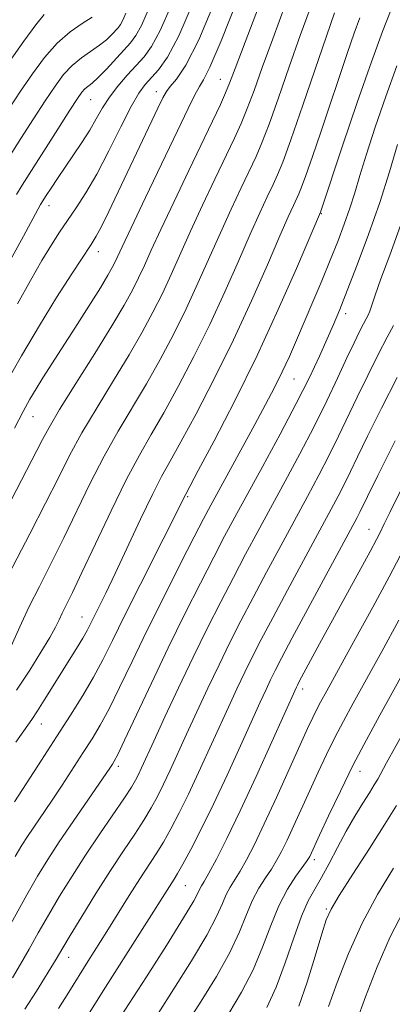
# Model space of a CAD drawing. Extents: x 2102300 to 2105200, y 319800 to 322700.
# Drawn here: x 2102612 to 2102671, y 320777 to 320935 of the extents above; entities that cross this region are included whole.
import ezdxf

# ---------------------------------------------------------------- set-up
doc = ezdxf.new("R2010")
doc.units = 0
doc.header["$MEASUREMENT"] = 0
for name, color, linetype, lineweight in [('DTM SPOT ELEVATION', 2, 'Continuous', 13), ('INDEX CONTOUR', 41, 'Continuous', 13), ('INTERMEDIATE CONTOUR', 44, 'Continuous', 0)]:
    doc.layers.add(name, color=color, linetype=linetype, lineweight=lineweight)

msp = doc.modelspace()

# ---------------------------------------------------------------- linework, layer by layer
at = {"layer": 'DTM SPOT ELEVATION'}
for p in [(2102643.85, 320925.54, 1058.8), (2102633.56, 320923.53, 1062.6), (2102622.95, 320922.28, 1067.1), (2102616.28, 320905.18, 1065.4), (2102660.07, 320903.89, 1047.9), (2102624.22, 320897.81, 1061.4), (2102664.01, 320887.8, 1043.5), (2102655.66, 320877.29, 1045.1), (2102613.7, 320871.25, 1059.2), (2102638.58, 320858.34, 1047.8), (2102667.75, 320853.07, 1034.8), (2102621.58, 320838.95, 1050.8), (2102657.1, 320827.35, 1033.5), (2102615.04, 320821.76, 1049.3), (2102627.44, 320814.9, 1043.6), (2102666.31, 320814.11, 1027.3), (2102658.94, 320799.9, 1027.6), (2102638.22, 320795.69, 1035.1), (2102660.88, 320791.97, 1024.2), (2102619.41, 320784.16, 1039.3)]:
    msp.add_point(p, dxfattribs=at)
at = {"layer": 'INDEX CONTOUR'}
for points in [[(2102610.704, 320869.394, 1060), (2102612.095, 320872.063, 1060), (2102613.189, 320874.05, 1060), (2102614.184, 320875.733, 1060), (2102615.271, 320877.466, 1060), (2102618.305, 320882.168, 1060), (2102620.438, 320885.496, 1060), (2102622.66, 320888.994, 1060), (2102624.54, 320891.991, 1060), (2102625.761, 320893.994, 1060), (2102626.46, 320895.22, 1060), (2102626.886, 320896.063, 1060), (2102628.056, 320898.593, 1060), (2102629.487, 320901.644, 1060), (2102631.785, 320906.492, 1060), (2102636.922, 320917.262, 1060), (2102638.635, 320920.825, 1060), (2102639.728, 320923.025, 1060), (2102640.467, 320924.362, 1060), (2102641.146, 320925.469, 1060), (2102642.17, 320927.497, 1060), (2102643.974, 320931.73, 1060), (2102646.778, 320938.852, 1060)], [(2102609.823, 320912.975, 1070), (2102611.742, 320916.005, 1070), (2102613.773, 320919.18, 1070), (2102615.664, 320922.1, 1070), (2102617.242, 320924.457, 1070), (2102618.625, 320926.302, 1070), (2102620.003, 320927.777, 1070), (2102621.509, 320929.01, 1070), (2102624.409, 320931.027, 1070), (2102625.502, 320931.911, 1070), (2102626.328, 320932.699, 1070), (2102627.391, 320933.846, 1070), (2102627.765, 320934.351, 1070), (2102628.144, 320935.049, 1070), (2102628.625, 320936.197, 1070)], [(2102610.956, 320818.796, 1050), (2102613.495, 320822.473, 1050), (2102614.424, 320823.856, 1050), (2102615.517, 320825.576, 1050), (2102620.697, 320833.896, 1050), (2102621.706, 320835.551, 1050), (2102622.418, 320836.796, 1050), (2102622.966, 320837.851, 1050), (2102624.309, 320840.56, 1050), (2102625.397, 320842.784, 1050), (2102626.909, 320845.955, 1050), (2102630.997, 320854.696, 1050), (2102632.914, 320858.695, 1050), (2102634.395, 320861.588, 1050), (2102635.768, 320864.081, 1050), (2102637.503, 320867.198, 1050), (2102639.933, 320871.707, 1050), (2102642.855, 320877.343, 1050), (2102645.931, 320883.584, 1050), (2102648.848, 320889.894, 1050), (2102651.401, 320895.677, 1050), (2102653.411, 320900.322, 1050), (2102654.762, 320903.403, 1050), (2102655.591, 320905.23, 1050), (2102656.472, 320907.107, 1050), (2102656.909, 320908.186, 1050), (2102657.591, 320910.068, 1050), (2102658.648, 320913.122, 1050), (2102659.984, 320917.054, 1050), (2102664.244, 320929.701, 1050), (2102665.382, 320932.985, 1050), (2102666.279, 320935.42, 1050)], [(2102612.363, 320775.839, 1040), (2102614.237, 320778.692, 1040), (2102617.41, 320783.87, 1040), (2102618.474, 320785.708, 1040), (2102619.667, 320787.701, 1040), (2102621.539, 320790.764, 1040), (2102623.828, 320794.449, 1040), (2102626.173, 320798.14, 1040), (2102628.271, 320801.336, 1040), (2102630.058, 320804.016, 1040), (2102631.531, 320806.273, 1040), (2102632.712, 320808.224, 1040), (2102633.717, 320810.071, 1040), (2102634.688, 320812.034, 1040), (2102635.75, 320814.308, 1040), (2102638.388, 320820.097, 1040), (2102640.033, 320823.67, 1040), (2102641.814, 320827.482, 1040), (2102643.619, 320831.268, 1040), (2102645.372, 320834.845, 1040), (2102647.156, 320838.376, 1040), (2102649.094, 320842.105, 1040), (2102651.259, 320846.193, 1040), (2102653.54, 320850.443, 1040), (2102657.836, 320858.363, 1040), (2102659.696, 320861.824, 1040), (2102661.364, 320865.033, 1040), (2102662.865, 320868.083, 1040), (2102665.855, 320874.375, 1040), (2102667.557, 320877.867, 1040), (2102669.243, 320881.245, 1040), (2102670.671, 320884.028, 1040), (2102671.672, 320885.914, 1040)], [(2102638.427, 320773.489, 1030), (2102640.767, 320777.094, 1030), (2102643.223, 320781.079, 1030), (2102645.378, 320784.939, 1030), (2102646.932, 320788.27, 1030), (2102648.048, 320791.054, 1030), (2102649.009, 320793.372, 1030), (2102650.03, 320795.307, 1030), (2102651.076, 320796.947, 1030), (2102652.046, 320798.385, 1030), (2102652.879, 320799.735, 1030), (2102653.672, 320801.207, 1030), (2102654.56, 320803.036, 1030), (2102655.644, 320805.384, 1030), (2102658.213, 320811.048, 1030), (2102659.566, 320813.987, 1030), (2102660.923, 320816.852, 1030), (2102662.272, 320819.585, 1030), (2102663.643, 320822.213, 1030), (2102665.223, 320825.117, 1030), (2102669.8, 320833.426, 1030), (2102672.551, 320838.468, 1030)], [(2102665.718, 320773.816, 1020), (2102667.196, 320777.822, 1020), (2102669.066, 320782.644, 1020), (2102671.157, 320787.475, 1020), (2102673.325, 320791.704, 1020)]]:
    msp.add_polyline3d(points, dxfattribs=at)
at = {"layer": 'INTERMEDIATE CONTOUR'}
for points in [[(2102608.409, 320843.194, 1056), (2102613.2, 320852.373, 1056), (2102615.73, 320857.298, 1056), (2102617.774, 320861.387, 1056), (2102619.58, 320864.959, 1056), (2102621.56, 320868.598, 1056), (2102623.995, 320872.717, 1056), (2102626.652, 320877.058, 1056), (2102629.168, 320881.198, 1056), (2102631.265, 320884.82, 1056), (2102632.997, 320888.037, 1056), (2102634.504, 320891.071, 1056), (2102635.923, 320894.139, 1056), (2102639.056, 320901.115, 1056), (2102640.981, 320905.267, 1056), (2102642.965, 320909.467, 1056), (2102646.105, 320916.044, 1056), (2102647.185, 320918.418, 1056), (2102648.175, 320920.828, 1056), (2102649.26, 320923.748, 1056), (2102650.577, 320927.428, 1056), (2102652.254, 320932.061, 1056), (2102654.338, 320937.657, 1056)], [(2102609.169, 320876.285, 1062), (2102611.85, 320881.027, 1062), (2102614.719, 320885.917, 1062), (2102617.499, 320890.426, 1062), (2102619.951, 320894.24, 1062), (2102623.054, 320898.923, 1062), (2102623.875, 320900.264, 1062), (2102624.711, 320901.855, 1062), (2102625.878, 320904.26, 1062), (2102633.774, 320920.905, 1062), (2102634.588, 320922.58, 1062), (2102635.149, 320923.561, 1062), (2102635.784, 320924.368, 1062), (2102636.78, 320925.559, 1062), (2102638.271, 320927.833, 1062), (2102640.353, 320931.927, 1062), (2102643.013, 320938.183, 1062)], [(2102610.194, 320857.776, 1058), (2102614.32, 320865.75, 1058), (2102615.235, 320867.55, 1058), (2102616.296, 320869.504, 1058), (2102617.985, 320872.357, 1058), (2102620.59, 320876.562, 1058), (2102623.62, 320881.401, 1058), (2102626.389, 320885.865, 1058), (2102628.375, 320889.191, 1058), (2102629.712, 320891.601, 1058), (2102630.695, 320893.567, 1058), (2102631.615, 320895.553, 1058), (2102632.725, 320898.009, 1058), (2102634.272, 320901.38, 1058), (2102636.387, 320905.889, 1058), (2102638.757, 320910.879, 1058), (2102643.838, 320921.513, 1058), (2102644.677, 320923.35, 1058), (2102645.333, 320924.931, 1058), (2102646.225, 320927.276, 1058), (2102647.831, 320931.547, 1058), (2102650.418, 320938.368, 1058)], [(2102611.194, 320889.391, 1064), (2102613.3, 320893.153, 1064), (2102615.142, 320896.358, 1064), (2102616.661, 320898.877, 1064), (2102617.978, 320900.927, 1064), (2102619.262, 320902.815, 1064), (2102620.659, 320904.836, 1064), (2102622.222, 320907.241, 1064), (2102623.98, 320910.271, 1064), (2102625.919, 320914.007, 1064), (2102627.842, 320917.88, 1064), (2102629.505, 320921.163, 1064), (2102630.746, 320923.333, 1064), (2102631.729, 320924.696, 1064), (2102633.86, 320927.059, 1064), (2102635.325, 320929.136, 1064), (2102637.162, 320932.565, 1064), (2102639.375, 320937.644, 1064)], [(2102608.861, 320894.25, 1066), (2102612.153, 320900.265, 1066), (2102614.929, 320905.372, 1066), (2102615.831, 320906.813, 1066), (2102616.602, 320908.02, 1066), (2102617.626, 320909.594, 1066), (2102618.85, 320911.418, 1066), (2102620.205, 320913.381, 1066), (2102621.573, 320915.386, 1066), (2102622.826, 320917.339, 1066), (2102623.886, 320919.172, 1066), (2102624.882, 320920.929, 1066), (2102626, 320922.678, 1066), (2102627.362, 320924.458, 1066), (2102628.85, 320926.189, 1066), (2102630.289, 320927.757, 1066), (2102631.56, 320929.163, 1066), (2102632.787, 320930.855, 1066), (2102634.156, 320933.393, 1066), (2102635.792, 320937.162, 1066)], [(2102609.934, 320928.41, 1074), (2102612.205, 320931.665, 1074), (2102614.142, 320934.32, 1074), (2102615.474, 320935.956, 1074)], [(2102610.113, 320834.148, 1054), (2102611.836, 320837.982, 1054), (2102613.106, 320840.672, 1054), (2102614.723, 320843.904, 1054), (2102616.608, 320847.61, 1054), (2102618.65, 320851.702, 1054), (2102622.92, 320860.521, 1054), (2102625.134, 320864.839, 1054), (2102627.399, 320868.871, 1054), (2102631.946, 320876.532, 1054), (2102634.154, 320880.449, 1054), (2102636.283, 320884.472, 1054), (2102638.313, 320888.576, 1054), (2102640.231, 320892.724, 1054), (2102643.841, 320900.851, 1054), (2102645.575, 320904.646, 1054), (2102647.174, 320908.054, 1054), (2102649.574, 320913.105, 1054), (2102650.533, 320915.323, 1054), (2102651.674, 320918.306, 1054), (2102653.186, 320922.564, 1054), (2102654.929, 320927.58, 1054), (2102656.676, 320932.575, 1054), (2102658.258, 320936.947, 1054)], [(2102610.712, 320809.222, 1048), (2102615.065, 320815.904, 1048), (2102617.5, 320819.666, 1048), (2102619.74, 320823.16, 1048), (2102621.724, 320826.349, 1048), (2102623.439, 320829.276, 1048), (2102624.932, 320832.071, 1048), (2102626.485, 320835.186, 1048), (2102628.437, 320839.156, 1048), (2102630.972, 320844.234, 1048), (2102638.266, 320858.761, 1048), (2102640.281, 320862.532, 1048), (2102642.822, 320867.336, 1048), (2102646.141, 320873.778, 1048), (2102649.74, 320881.088, 1048), (2102653.156, 320888.479, 1048), (2102656.071, 320895.097, 1048), (2102659.938, 320904.154, 1048), (2102660.052, 320904.482, 1048), (2102663.502, 320914.813, 1048), (2102665.862, 320921.795, 1048), (2102668.142, 320928.369, 1048), (2102669.941, 320933.269, 1048), (2102671.336, 320936.783, 1048)], [(2102611.021, 320907.003, 1068), (2102611.948, 320908.494, 1068), (2102617.692, 320917.538, 1068), (2102619.625, 320920.555, 1068), (2102620.863, 320922.461, 1068), (2102621.568, 320923.466, 1068), (2102622.035, 320923.986, 1068), (2102623.205, 320924.95, 1068), (2102624.177, 320925.844, 1068), (2102625.5, 320927.198, 1068), (2102628.336, 320930.247, 1068), (2102629.393, 320931.414, 1068), (2102630.266, 320932.591, 1068), (2102631.15, 320934.221, 1068), (2102632.209, 320936.679, 1068)], [(2102611.06, 320827.21, 1052), (2102613.168, 320830.387, 1052), (2102614.984, 320833.299, 1052), (2102616.383, 320835.673, 1052), (2102617.296, 320837.338, 1052), (2102617.893, 320838.532, 1052), (2102618.402, 320839.596, 1052), (2102620.038, 320842.901, 1052), (2102621.57, 320846.106, 1052), (2102623.745, 320850.753, 1052), (2102626.26, 320856.082, 1052), (2102628.709, 320861.08, 1052), (2102630.804, 320865.026, 1052), (2102632.714, 320868.373, 1052), (2102634.724, 320871.865, 1052), (2102637.044, 320876.078, 1052), (2102639.569, 320880.907, 1052), (2102642.122, 320886.08, 1052), (2102644.54, 320891.309, 1052), (2102646.732, 320896.26, 1052), (2102648.626, 320900.586, 1052), (2102650.168, 320904.024, 1052), (2102651.382, 320906.642, 1052), (2102652.309, 320908.591, 1052), (2102653.043, 320910.165, 1052), (2102653.881, 320912.227, 1052), (2102655.173, 320915.783, 1052), (2102657.113, 320921.381, 1052), (2102662.177, 320936.237, 1052)], [(2102609.853, 320920.822, 1072), (2102611.704, 320923.645, 1072), (2102613.608, 320926.445, 1072), (2102615.575, 320929.076, 1072), (2102617.612, 320931.36, 1072), (2102619.689, 320933.165, 1072), (2102621.626, 320934.535, 1072), (2102623.206, 320935.558, 1072)], [(2102610.83, 320800.421, 1046), (2102611.898, 320802.235, 1046), (2102612.794, 320803.619, 1046), (2102616.653, 320809.311, 1046), (2102618.366, 320811.895, 1046), (2102621.779, 320817.132, 1046), (2102623.194, 320819.351, 1046), (2102624.514, 320821.563, 1046), (2102625.933, 320824.198, 1046), (2102627.624, 320827.604, 1046), (2102629.643, 320831.798, 1046), (2102632.023, 320836.714, 1046), (2102634.72, 320842.162, 1046), (2102637.391, 320847.472, 1046), (2102639.616, 320851.85, 1046), (2102641.132, 320854.792, 1046), (2102642.28, 320856.961, 1046), (2102649.402, 320869.988, 1046), (2102651.113, 320873.164, 1046), (2102652.544, 320875.902, 1046), (2102653.79, 320878.418, 1046), (2102654.945, 320880.916, 1046), (2102656.097, 320883.549, 1046), (2102658.708, 320889.704, 1046), (2102660.137, 320893.112, 1046), (2102661.503, 320896.428, 1046), (2102662.711, 320899.454, 1046), (2102663.757, 320902.212, 1046), (2102664.655, 320904.773, 1046), (2102665.448, 320907.265, 1046), (2102666.288, 320910.033, 1046), (2102667.352, 320913.476, 1046), (2102668.765, 320917.839, 1046), (2102670.438, 320922.763, 1046), (2102672.228, 320927.733, 1046)], [(2102608.388, 320786.435, 1044), (2102612.68, 320794.205, 1044), (2102614.424, 320797.238, 1044), (2102616.074, 320799.926, 1044), (2102617.927, 320802.759, 1044), (2102620.157, 320806.045, 1044), (2102626.174, 320814.78, 1044), (2102626.497, 320815.272, 1044), (2102626.778, 320815.741, 1044), (2102627.319, 320816.801, 1044), (2102628.428, 320819.119, 1044), (2102632.758, 320828.325, 1044), (2102635.464, 320833.984, 1044), (2102638.145, 320839.452, 1044), (2102640.63, 320844.406, 1044), (2102642.776, 320848.602, 1044), (2102644.527, 320851.96, 1044), (2102646.186, 320855.066, 1044), (2102650.663, 320863.271, 1044), (2102653.442, 320868.405, 1044), (2102656.052, 320873.355, 1044), (2102658.154, 320877.546, 1044), (2102659.771, 320880.963, 1044), (2102661.019, 320883.732, 1044), (2102662.034, 320886.058, 1044), (2102663.033, 320888.455, 1044), (2102664.256, 320891.518, 1044), (2102665.861, 320895.658, 1044), (2102667.684, 320900.554, 1044), (2102669.481, 320905.702, 1044), (2102671.05, 320910.64, 1044), (2102672.358, 320915.074, 1044)], [(2102610.386, 320780.858, 1042), (2102611.695, 320783.042, 1042), (2102613.071, 320785.457, 1042), (2102614.548, 320788.098, 1042), (2102616.174, 320790.953, 1042), (2102617.986, 320794.007, 1042), (2102619.985, 320797.235, 1042), (2102622.163, 320800.611, 1042), (2102624.463, 320804.048, 1042), (2102628.396, 320809.828, 1042), (2102629.527, 320811.566, 1042), (2102630.198, 320812.708, 1042), (2102630.661, 320813.626, 1042), (2102631.164, 320814.703, 1042), (2102633.132, 320818.99, 1042), (2102634.93, 320822.871, 1042), (2102637.129, 320827.565, 1042), (2102639.47, 320832.473, 1042), (2102641.737, 320837.104, 1042), (2102643.891, 320841.385, 1042), (2102645.935, 320845.353, 1042), (2102647.893, 320849.076, 1042), (2102649.863, 320852.755, 1042), (2102654.257, 320860.833, 1042), (2102656.628, 320865.245, 1042), (2102658.907, 320869.634, 1042), (2102660.951, 320873.787, 1042), (2102662.716, 320877.528, 1042), (2102664.184, 320880.687, 1042), (2102665.348, 320883.14, 1042), (2102666.23, 320884.94, 1042), (2102666.865, 320886.183, 1042), (2102667.294, 320886.992, 1042), (2102667.596, 320887.592, 1042), (2102667.861, 320888.236, 1042), (2102668.737, 320890.8, 1042), (2102669.674, 320893.414, 1042), (2102671.101, 320897.252, 1042), (2102672.833, 320901.985, 1042)], [(2102617.777, 320775.91, 1038), (2102619.486, 320778.565, 1038), (2102622.539, 320783.486, 1038), (2102625.592, 320788.349, 1038), (2102629.187, 320794.122, 1038), (2102630.871, 320796.784, 1038), (2102633.501, 320800.831, 1038), (2102634.666, 320802.718, 1038), (2102635.896, 320804.882, 1038), (2102637.236, 320807.433, 1038), (2102638.715, 320810.441, 1038), (2102640.337, 320813.913, 1038), (2102645.136, 320824.469, 1038), (2102646.499, 320827.4, 1038), (2102647.767, 320830.062, 1038), (2102649.006, 320832.587, 1038), (2102650.422, 320835.366, 1038), (2102652.253, 320838.857, 1038), (2102654.626, 320843.309, 1038), (2102662.765, 320858.402, 1038), (2102663.82, 320860.432, 1038), (2102664.778, 320862.378, 1038), (2102665.915, 320864.746, 1038), (2102667.525, 320868.063, 1038), (2102669.767, 320872.594, 1038), (2102672.257, 320877.549, 1038)], [(2102622.454, 320774.758, 1036), (2102623.64, 320776.604, 1036), (2102625.366, 320779.348, 1036), (2102636.402, 320796.751, 1036), (2102636.958, 320797.668, 1036), (2102637.801, 320799.163, 1036), (2102639.08, 320801.541, 1036), (2102640.755, 320804.796, 1036), (2102642.741, 320808.849, 1036), (2102644.923, 320813.518, 1036), (2102647.065, 320818.231, 1036), (2102650.239, 320825.269, 1036), (2102651.184, 320827.318, 1036), (2102651.915, 320828.857, 1036), (2102652.641, 320830.329, 1036), (2102653.688, 320832.356, 1036), (2102655.412, 320835.609, 1036), (2102665.833, 320854.981, 1036), (2102666.276, 320855.831, 1036), (2102667.515, 320858.354, 1036), (2102669.196, 320861.75, 1036), (2102671.976, 320867.321, 1036)], [(2102627.063, 320773.487, 1034), (2102631.932, 320781.048, 1034), (2102635.151, 320786.092, 1034), (2102637.926, 320790.515, 1034), (2102639.554, 320793.243, 1034), (2102640.272, 320794.584, 1034), (2102640.547, 320795.19, 1034), (2102640.796, 320795.662, 1034), (2102641.223, 320796.397, 1034), (2102641.98, 320797.741, 1034), (2102643.192, 320799.999, 1034), (2102644.881, 320803.311, 1034), (2102647.042, 320807.774, 1034), (2102649.591, 320813.277, 1034), (2102652.123, 320818.877, 1034), (2102656.063, 320827.651, 1034), (2102656.224, 320827.974, 1034), (2102656.541, 320828.581, 1034), (2102659.8, 320834.636, 1034), (2102667.911, 320849.49, 1034), (2102668.96, 320851.435, 1034), (2102669.486, 320852.448, 1034), (2102670.199, 320853.952, 1034), (2102671.104, 320855.815, 1034), (2102672.921, 320859.49, 1034)], [(2102633.815, 320775.146, 1032), (2102636.349, 320779.071, 1032), (2102639.187, 320783.585, 1032), (2102641.652, 320787.727, 1032), (2102643.243, 320790.757, 1032), (2102644.16, 320792.819, 1032), (2102644.778, 320794.281, 1032), (2102645.413, 320795.484, 1032), (2102647.013, 320798.063, 1032), (2102648.04, 320799.876, 1032), (2102649.309, 320802.332, 1032), (2102650.91, 320805.65, 1032), (2102652.861, 320809.878, 1032), (2102657.881, 320821.004, 1032), (2102658.704, 320822.774, 1032), (2102659.317, 320824.022, 1032), (2102659.95, 320825.231, 1032), (2102660.946, 320827.057, 1032), (2102665.327, 320835.023, 1032), (2102668.351, 320840.547, 1032), (2102671.015, 320845.458, 1032), (2102672.785, 320848.803, 1032)], [(2102645.185, 320775.117, 1028), (2102647.259, 320778.572, 1028), (2102649.104, 320782.152, 1028), (2102650.62, 320785.783, 1028), (2102651.937, 320789.289, 1028), (2102653.24, 320792.463, 1028), (2102654.647, 320795.129, 1028), (2102656.002, 320797.223, 1028), (2102657.719, 320799.594, 1028), (2102658.036, 320800.083, 1028), (2102658.21, 320800.423, 1028), (2102659.781, 320803.821, 1028), (2102661.251, 320806.969, 1028), (2102663.142, 320810.931, 1028), (2102665.228, 320815.148, 1028), (2102667.336, 320819.194, 1028), (2102669.5, 320823.178, 1028), (2102674.273, 320831.828, 1028)], [(2102651.295, 320776.065, 1026), (2102652.83, 320779.364, 1026), (2102654.287, 320783.268, 1026), (2102655.652, 320787.295, 1026), (2102656.886, 320790.782, 1026), (2102657.977, 320793.276, 1026), (2102659.011, 320795.157, 1026), (2102660.097, 320797.014, 1026), (2102661.319, 320799.292, 1026), (2102662.655, 320801.867, 1026), (2102664.055, 320804.475, 1026), (2102665.458, 320806.88, 1026), (2102666.756, 320808.971, 1026), (2102667.832, 320810.667, 1026), (2102668.604, 320811.926, 1026), (2102669.145, 320812.864, 1026), (2102670.588, 320815.509, 1026), (2102676.779, 320826.658, 1026)], [(2102656.481, 320776.318, 1024), (2102657.783, 320780.174, 1024), (2102659.081, 320784.371, 1024), (2102660.146, 320787.928, 1024), (2102660.869, 320790.207, 1024), (2102661.639, 320791.924, 1024), (2102662.963, 320794.131, 1024), (2102665.166, 320797.564, 1024), (2102667.82, 320801.671, 1024), (2102670.312, 320805.582, 1024), (2102672.173, 320808.629, 1024)], [(2102661.236, 320776.249, 1022), (2102662.626, 320780.13, 1022), (2102664.46, 320784.804, 1022), (2102666.66, 320789.69, 1022), (2102669.127, 320794.304, 1022), (2102671.663, 320798.544, 1022)]]:
    msp.add_polyline3d(points, dxfattribs=at)

doc.saveas('drawing.dxf')
